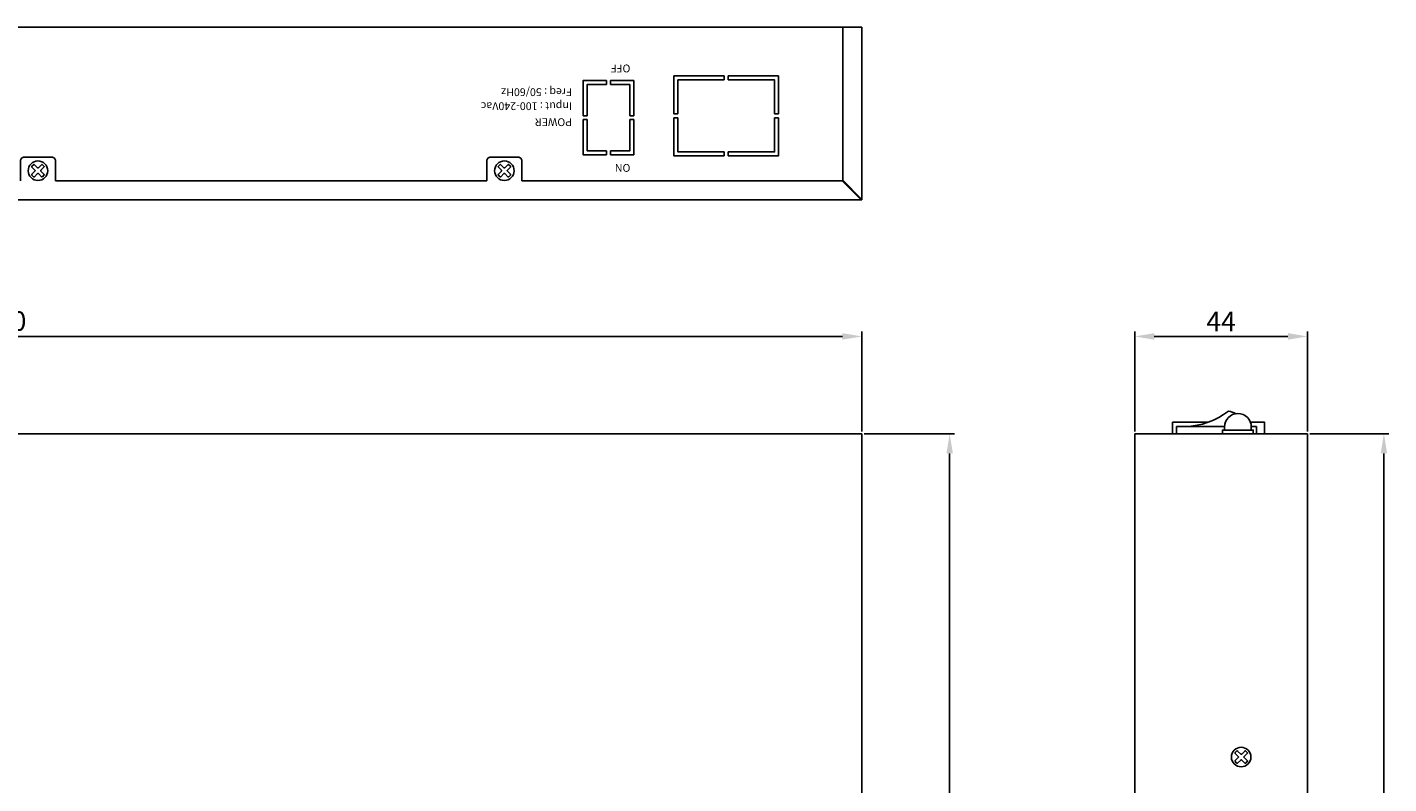
# Model space of a CAD drawing. Units: millimetres. Extents: x 829 to 1518, y 626 to 1214.
# Drawn here: x 1169 to 1518, y 1020 to 1214 of the extents above; entities that cross this region are included whole.
import ezdxf

# ---------------------------------------------------------------- set-up
doc = ezdxf.new("R2010")
doc.units = ezdxf.units.MM
doc.layers.add('치수선', color=1, linetype='Continuous')
doc.styles.get("Standard").update_dxf_attribs({"font": 'BareunDotumPro1.ttf'})
doc.styles.add('바른돋움1', font='BareunDotum1.ttf', dxfattribs={"height": 3})
doc.dimstyles.new('ISO-25', dxfattribs={"dimtxt": 2.5, "dimasz": 2.5, "dimexe": 1.25, "dimexo": 0.625, "dimtad": 1, "dimtxsty": 'Standard', "dimcen": 2.5, "dimadec": 0, "dimazin": 0, "dimtfac": 1, "dimtmove": 0, "dimatfit": 3, "dimfxl": 0, "dimarcsym": 0})

# ---------------------------------------------------------------- blocks, each defined once
blk = doc.blocks.new('*D1')
at = {"layer": 'Defpoints', "color": 0}
for p in [(1383.28, 1135.03), (943.28, 1110.04), (1383.28, 1110.04)]:
    blk.add_point(p, dxfattribs=at)
at = {"layer": '치수선'}
for p, q in [((943.28, 1110.67), (943.28, 1136.28)), ((1383.28, 1110.67), (1383.28, 1136.28)), ((948.28, 1135.03), (1378.28, 1135.03))]:
    blk.add_line(p, q, dxfattribs=at)
for points in [[(948.28, 1135.87), (948.28, 1134.2), (943.28, 1135.03)], [(1378.28, 1134.2), (1378.28, 1135.87), (1383.28, 1135.03)]]:
    blk.add_solid(points, dxfattribs=at)
at = {"layer": '치수선', "insert": (1163.28, 1138.32), "char_height": 5, "attachment_point": 5}
blk.add_mtext('440', dxfattribs=at)
blk = doc.blocks.new('*D2')
at = {"layer": 'Defpoints', "color": 0}
for p in [(1383.28, 1110.04), (1383.28, 830.04), (1405.8, 830.04)]:
    blk.add_point(p, dxfattribs=at)
at = {"layer": '치수선'}
for p, q in [((1383.91, 1110.04), (1407.05, 1110.04)), ((1405.8, 1105.04), (1405.8, 835.04)), ((1383.91, 830.04), (1407.05, 830.04))]:
    blk.add_line(p, q, dxfattribs=at)
for points in [[(1406.63, 1105.04), (1404.97, 1105.04), (1405.8, 1110.04)], [(1404.97, 835.04), (1406.63, 835.04), (1405.8, 830.04)]]:
    blk.add_solid(points, dxfattribs=at)
at = {"layer": '치수선', "insert": (1402.52, 970.04), "char_height": 5, "attachment_point": 5, "rotation": 90}
blk.add_mtext('280', dxfattribs=at)
blk = doc.blocks.new('*D3')
at = {"layer": 'Defpoints', "color": 0}
for p in [(1497.58, 1135.03), (1453.28, 1110.04), (1497.58, 1110.04)]:
    blk.add_point(p, dxfattribs=at)
at = {"layer": '치수선'}
for p, q in [((1453.28, 1110.67), (1453.28, 1136.28)), ((1497.58, 1110.67), (1497.58, 1136.28)), ((1458.28, 1135.03), (1492.58, 1135.03))]:
    blk.add_line(p, q, dxfattribs=at)
for points in [[(1458.28, 1135.87), (1458.28, 1134.2), (1453.28, 1135.03)], [(1492.58, 1134.2), (1492.58, 1135.87), (1497.58, 1135.03)]]:
    blk.add_solid(points, dxfattribs=at)
at = {"layer": '치수선', "insert": (1475.43, 1138.23), "char_height": 5, "attachment_point": 5}
blk.add_mtext('44', dxfattribs=at)
blk = doc.blocks.new('*D4')
at = {"layer": 'Defpoints', "color": 0}
for p in [(1497.58, 1110.04), (1517.19, 1110.04), (1497.58, 830.04)]:
    blk.add_point(p, dxfattribs=at)
at = {"layer": '치수선'}
for p, q in [((1498.21, 1110.04), (1518.44, 1110.04)), ((1517.19, 835.04), (1517.19, 1105.04)), ((1498.21, 830.04), (1518.44, 830.04))]:
    blk.add_line(p, q, dxfattribs=at)
for points in [[(1518.02, 1105.04), (1516.35, 1105.04), (1517.19, 1110.04)], [(1516.35, 835.04), (1518.02, 835.04), (1517.19, 830.04)]]:
    blk.add_solid(points, dxfattribs=at)
at = {"layer": '치수선', "insert": (1513.9, 970.04), "char_height": 5, "attachment_point": 5, "rotation": 90}
blk.add_mtext('280', dxfattribs=at)

msp = doc.modelspace()

# ---------------------------------------------------------------- linework, layer by layer
for p, q in [((1378.382, 1214.342), (1378.382, 1175.084)), ((1383.282, 1214.342), (1383.282, 1170.042)), ((1287.082, 1174.942), (1176.432, 1174.942)), ((1378.24, 1174.942), (1296.082, 1174.942)), ((1383.282, 1170.042), (943.282, 1170.042)), ((1463.982, 1111.942), (1463.982, 1110.042)), ((1476.285, 1111.942), (1463.982, 1111.942)), ((1484.482, 1111.942), (1483.178, 1111.942)), ((1484.482, 1110.042), (1484.482, 1111.942)), ((943.282, 1110.042), (1383.282, 1110.042)), ((1463.982, 1110.042), (1484.482, 1110.042))]:
    msp.add_line(p, q)
for points in [[(1383.282, 1214.342), (943.282, 1214.342)], [(1335.082, 1192.092), (1335.082, 1201.842), (1347.982, 1201.842)], [(1347.982, 1201.842), (1347.982, 1200.842)], [(1348.982, 1201.842), (1361.882, 1201.842), (1361.882, 1192.092)], [(1348.982, 1201.842), (1348.982, 1200.842)], [(1311.782, 1191.642), (1311.782, 1200.642), (1317.782, 1200.642)], [(1312.782, 1191.642), (1312.782, 1199.642), (1317.782, 1199.642)], [(1317.782, 1199.642), (1317.782, 1200.642)], [(1318.782, 1200.642), (1324.782, 1200.642), (1324.782, 1191.642)], [(1318.782, 1199.642), (1318.782, 1200.642)], [(1318.782, 1199.642), (1323.782, 1199.642), (1323.782, 1191.642)], [(1336.082, 1192.092), (1336.082, 1200.842), (1347.982, 1200.842)], [(1348.982, 1200.842), (1360.882, 1200.842), (1360.882, 1192.092)], [(1312.782, 1191.642), (1311.782, 1191.642)], [(1324.782, 1191.642), (1323.782, 1191.642)], [(1336.082, 1192.092), (1335.082, 1192.092)], [(1347.982, 1181.342), (1335.082, 1181.342), (1335.082, 1191.092)], [(1336.082, 1191.092), (1335.082, 1191.092)], [(1347.982, 1182.342), (1336.082, 1182.342), (1336.082, 1191.092)], [(1360.882, 1191.092), (1360.882, 1182.342), (1348.982, 1182.342)], [(1361.882, 1191.092), (1361.882, 1181.342), (1348.982, 1181.342)], [(1361.882, 1192.092), (1360.882, 1192.092)], [(1361.882, 1191.092), (1360.882, 1191.092)], [(1312.782, 1190.642), (1311.782, 1190.642)], [(1317.782, 1181.642), (1311.782, 1181.642), (1311.782, 1190.642)], [(1317.782, 1182.642), (1312.782, 1182.642), (1312.782, 1190.642)], [(1323.782, 1190.642), (1323.782, 1182.642), (1318.782, 1182.642)], [(1324.782, 1190.642), (1324.782, 1181.642), (1318.782, 1181.642)], [(1324.782, 1190.642), (1323.782, 1190.642)], [(1317.782, 1181.642), (1317.782, 1182.642)], [(1318.782, 1181.642), (1318.782, 1182.642)], [(1347.982, 1182.342), (1347.982, 1181.342)], [(1348.982, 1182.342), (1348.982, 1181.342)], [(1378.24, 1174.942), (1383.14, 1170.042)], [(1378.382, 1175.084), (1383.282, 1170.184)], [(1472.213, 1113.042), (1462.982, 1113.042), (1462.982, 1110.042)], [(1475.782, 1110.042), (1475.782, 1110.992), (1483.682, 1110.992), (1483.682, 1110.042)], [(1476.282, 1111.792), (1476.282, 1110.992)], [(1486.582, 1110.042), (1486.582, 1113.042), (1482.947, 1113.042)], [(1483.182, 1111.792), (1483.182, 1110.992)], [(1383.282, 830.042), (1383.282, 1110.042)], [(1453.282, 830.042), (1453.282, 1110.042)], [(1497.582, 1110.042), (1453.282, 1110.042)], [(1497.582, 830.042), (1497.582, 1110.042)]]:
    msp.add_lwpolyline(points)
for points in [[(1176.432, 1174.942), (1176.432, 1180.042, 0.4142136), (1175.432, 1181.042), (1168.432, 1181.042, 0.4142136), (1167.432, 1180.042), (1167.432, 1174.942)], [(1296.082, 1174.942), (1296.082, 1180.042, 0.4142136), (1295.082, 1181.042), (1288.082, 1181.042, 0.4142136), (1287.082, 1180.042), (1287.082, 1174.942)]]:
    msp.add_lwpolyline(points, format="xyb")
for points in [[(1170.385, 1178.71), (1170.764, 1179.089, -0.4142136), (1171.016, 1179.089), (1171.805, 1178.3, 0.4142136), (1172.058, 1178.3), (1172.847, 1179.089, -0.4142136), (1173.1, 1179.089), (1173.478, 1178.71, -0.4142136), (1173.478, 1178.458), (1172.689, 1177.669, 0.4142136), (1172.689, 1177.416), (1173.478, 1176.627, -0.4142136), (1173.478, 1176.374), (1173.1, 1175.996, -0.4142136), (1172.847, 1175.996), (1172.058, 1176.785, 0.4142136), (1171.805, 1176.785), (1171.016, 1175.996, -0.4142136), (1170.764, 1175.996), (1170.385, 1176.374, -0.4142136), (1170.385, 1176.627), (1171.174, 1177.416, 0.4142136), (1171.174, 1177.669), (1170.385, 1178.458, -0.4142136)], [(1290.035, 1178.71), (1290.414, 1179.089, -0.4142136), (1290.666, 1179.089), (1291.455, 1178.3, 0.4142136), (1291.708, 1178.3), (1292.497, 1179.089, -0.4142136), (1292.75, 1179.089), (1293.128, 1178.71, -0.4142136), (1293.128, 1178.458), (1292.339, 1177.669, 0.4142136), (1292.339, 1177.416), (1293.128, 1176.627, -0.4142136), (1293.128, 1176.374), (1292.75, 1175.996, -0.4142136), (1292.497, 1175.996), (1291.708, 1176.785, 0.4142136), (1291.455, 1176.785), (1290.666, 1175.996, -0.4142136), (1290.414, 1175.996), (1290.035, 1176.374, -0.4142136), (1290.035, 1176.627), (1290.824, 1177.416, 0.4142136), (1290.824, 1177.669), (1290.035, 1178.458, -0.4142136)], [(1481.75, 1025.596), (1482.128, 1025.974, 0.4142136), (1482.128, 1026.227), (1481.339, 1027.016, -0.4142136), (1481.339, 1027.269), (1482.128, 1028.058, 0.4142136), (1482.128, 1028.31), (1481.75, 1028.689, 0.4142136), (1481.497, 1028.689), (1480.708, 1027.9, -0.4142136), (1480.455, 1027.9), (1479.666, 1028.689, 0.4142136), (1479.414, 1028.689), (1479.035, 1028.31, 0.4142136), (1479.035, 1028.058), (1479.824, 1027.269, -0.4142136), (1479.824, 1027.016), (1479.035, 1026.227, 0.4142136), (1479.035, 1025.974), (1479.414, 1025.596, 0.4142136), (1479.666, 1025.596), (1480.455, 1026.385, -0.4142136), (1480.708, 1026.385), (1481.497, 1025.596, 0.4142136)]]:
    msp.add_lwpolyline(points, format="xyb", close=True)
for centre in [(1171.932, 1177.542), (1291.582, 1177.542), (1480.582, 1027.142)]:
    msp.add_circle(centre, 2.5)
for centre, radius, start, end in [((1465.911, 1130.477), 18.539, 271.17489, 307.86857), ((1479.732, 1111.792), 3.45, 0, 180), ((1476.353, 1109.665), 6.249, 62.49456, 81.36)]:
    msp.add_arc(centre, radius, start, end)

# ---------------------------------------------------------------- texts
at = {"char_height": 2, "attachment_point": 4, "rotation": 180, "style": '바른돋움1'}
for s, insert, width in [('OFF', (1323.902, 1204.031), 10.04269), ('Freq : 50/60Hz', (1308.909, 1197.951), 44.96467), ('Input : 100-240Vac', (1308.909, 1194.355), 44.96467), ('POWER', (1308.909, 1190.252), 44.96467), ('ON', (1323.902, 1178.518), 10.04269)]:
    msp.add_mtext(s, dxfattribs=dict(at, insert=insert, width=width))

# ---------------------------------------------------------------- dimensions: what is measured, and where the dimension line sits
at = {"layer": '치수선'}
for base, p1, p2, picture, middle in [((1383.282, 1135.032), (943.282, 1110.042), (1383.282, 1110.042), '*D1', (1163.282, 1138.315)), ((1497.582, 1135.032), (1453.282, 1110.042), (1497.582, 1110.042), '*D3', (1475.432, 1138.229))]:
    dim = msp.add_linear_dim(base=base, p1=p1, p2=p2, dimstyle='ISO-25', dxfattribs=at)
    dim.commit()
    dim.dimension.update_dxf_attribs({"geometry": picture, "text_midpoint": middle})
for base, p1, p2, picture, middle in [((1405.8, 830.042), (1383.282, 1110.042), (1383.282, 830.042), '*D2', (1402.515, 970.042)), ((1517.187, 1110.042), (1497.582, 830.042), (1497.582, 1110.042), '*D4', (1513.902, 970.042))]:
    dim = msp.add_linear_dim(base=base, p1=p1, p2=p2, angle=90, dimstyle='ISO-25', dxfattribs=at)
    dim.commit()
    dim.dimension.update_dxf_attribs({"geometry": picture, "text_midpoint": middle})

doc.saveas('drawing.dxf')
